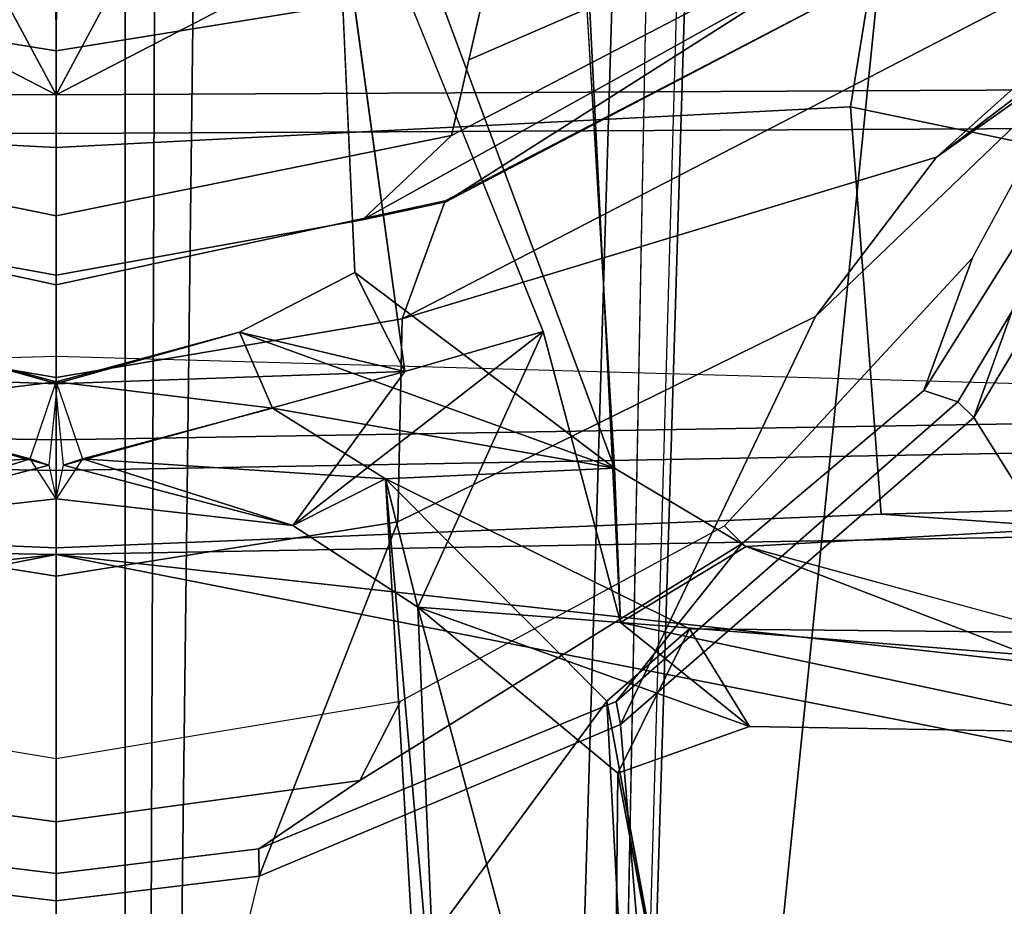
# Model space of a CAD drawing. Units: inches. Extents: x -2 to 145, y -6 to 147.
# Drawn here: x 28 to 29, y 27 to 28 of the extents above; entities that cross this region are included whole.
import ezdxf

# ---------------------------------------------------------------- set-up
doc = ezdxf.new("R2010")
doc.units = ezdxf.units.IN
doc.header["$MEASUREMENT"] = 0
for name, color, linetype in [('SEAT-BACK', 5, 'Continuous'), ('SEAT-BACKFABRIC', 5, 'Continuous'), ('SEAT-BASE', 5, 'Continuous'), ('SEAT-FRAME', 5, 'Continuous')]:
    doc.layers.add(name, color=color, linetype=linetype)

# ---------------------------------------------------------------- blocks, each defined once
blk = doc.blocks.new('1MIRRA2_ARMS_ADJLUMBAR_BFLY_0T')
at = {"layer": 'SEAT-BACK'}
for points in [[(-9.25072, 0.0064, 34.69493), (-9.30414, 0.20897, 34.86595), (-9.16792, 0.30793, 34.40815)], [(-9.25072, 0.0064, 34.69493), (-9.16792, 0.30793, 34.40815), (-9.17898, -0.00079, 34.66909)], [(-9.17898, -0.00079, 34.66909), (-9.16792, 0.30793, 34.40815), (-9.13305, 0.16189, 34.65007)], [(-9.2452, 0.02313, 34.83461), (-9.26272, 0.29082, 35.10238), (-9.30414, 0.20897, 34.86595)], [(-9.26272, 0.29082, 35.10238), (-9.2452, 0.02313, 34.83461), (-9.20022, 0.19102, 34.90373)], [(-9.28051, 0, 34.76607), (-9.30414, 0.20897, 34.86595), (-9.25072, 0.0064, 34.69493)], [(-9.2452, 0.02313, 34.83461), (-9.30414, 0.20897, 34.86595), (-9.28051, 0, 34.76607)], [(-9.17697, 0, 34.82833), (-9.20022, 0.19102, 34.90373), (-9.2452, 0.02313, 34.83461)], [(-9.17697, 0, 34.82833), (-9.13305, 0.16189, 34.65007), (-9.20022, 0.19102, 34.90373)], [(-9.17898, -0.00079, 34.66909), (-9.13305, 0.16189, 34.65007), (-9.17697, 0, 34.82833)], [(-9.2452, 0.02313, 34.83461), (-9.25072, 0.0064, 34.69493), (-9.28051, 0, 34.76607)], [(-9.25072, -0.0064, 34.69493), (-9.25072, -0.0064, 34.69493), (-9.30414, -0.20897, 34.86595), (-9.28051, 0, 34.76607)], [(-9.28051, 0, 34.76607), (-9.28051, 0, 34.76607), (-9.30414, -0.20897, 34.86595), (-9.2452, -0.02313, 34.83461)], [(-9.28051, 0, 34.76607), (-9.28051, 0, 34.76607), (-9.25072, -0.0064, 34.69493), (-9.2452, -0.02313, 34.83461)], [(-9.17898, 0.00079, 34.66909), (-9.17898, 0.00079, 34.66909), (-9.16792, -0.30793, 34.40815), (-9.25072, -0.0064, 34.69493)], [(-9.2452, -0.02313, 34.83461), (-9.2452, -0.02313, 34.83461), (-9.20022, -0.19102, 34.90373), (-9.17697, 0, 34.82833)], [(-9.20022, -0.19102, 34.90373), (-9.20022, -0.19102, 34.90373), (-9.13305, -0.16189, 34.65007), (-9.17697, 0, 34.82833)], [(-9.13305, -0.16189, 34.65007), (-9.13305, -0.16189, 34.65007), (-9.16792, -0.30793, 34.40815), (-9.17898, 0.00079, 34.66909)], [(-9.17697, 0, 34.82833), (-9.17697, 0, 34.82833), (-9.13305, -0.16189, 34.65007), (-9.17898, 0.00079, 34.66909)], [(-9.16792, -0.30793, 34.40815), (-9.16792, -0.30793, 34.40815), (-9.30414, -0.20897, 34.86595), (-9.25072, -0.0064, 34.69493)], [(-9.30414, -0.20897, 34.86595), (-9.30414, -0.20897, 34.86595), (-9.26272, -0.29082, 35.10238), (-9.2452, -0.02313, 34.83461)], [(-9.20022, -0.19102, 34.90373), (-9.20022, -0.19102, 34.90373), (-9.2452, -0.02313, 34.83461), (-9.26272, -0.29082, 35.10238)], [(-9.25321, -0.49303, 35.02668), (-9.25321, -0.49303, 35.02668), (-9.13305, -0.16189, 34.65007), (-9.20022, -0.19102, 34.90373)], [(-9.25321, -0.49303, 35.02668), (-9.25321, -0.49303, 35.02668), (-9.08037, -0.26376, 34.47798), (-9.13305, -0.16189, 34.65007)], [(-9.16792, -0.30793, 34.40815), (-9.16792, -0.30793, 34.40815), (-9.13305, -0.16189, 34.65007), (-9.08037, -0.26376, 34.47798)], [(-9.25321, -0.49303, 35.02668), (-9.25321, -0.49303, 35.02668), (-9.20022, -0.19102, 34.90373), (-9.26272, -0.29082, 35.10238)], [(-9.30414, -0.20897, 34.86595), (-9.30414, -0.20897, 34.86595), (-9.13269, -0.43011, 34.30631), (-9.37608, -0.31934, 35.07013)], [(-9.37608, -0.31934, 35.07013), (-9.37608, -0.31934, 35.07013), (-9.26272, -0.29082, 35.10238), (-9.30414, -0.20897, 34.86595)], [(-9.16792, -0.30793, 34.40815), (-9.16792, -0.30793, 34.40815), (-9.13269, -0.43011, 34.30631), (-9.30414, -0.20897, 34.86595)], [(-8.57277, -0.24089, 32.9515), (-8.57277, -0.24089, 32.9515), (-9.25321, -0.49303, 35.02668), (-8.8082, -0.46647, 33.57116)], [(-9.25321, -0.49303, 35.02668), (-9.25321, -0.49303, 35.02668), (-8.57277, -0.24089, 32.9515), (-9.08037, -0.26376, 34.47798)], [(-9.13269, -0.43011, 34.30631), (-9.13269, -0.43011, 34.30631), (-9.16792, -0.30793, 34.40815), (-8.65632, -0.23753, 32.91138)], [(-9.6906, -0.31578, 36.49842), (-9.6906, -0.31578, 36.49842), (-9.26272, -0.29082, 35.10238), (-9.7933, -0.33722, 36.47983)], [(-9.7933, -0.33722, 36.47983), (-9.7933, -0.33722, 36.47983), (-9.26272, -0.29082, 35.10238), (-9.37608, -0.31934, 35.07013)], [(-9.6906, -0.31578, 36.49842), (-9.6906, -0.31578, 36.49842), (-9.45913, -0.48635, 35.7251), (-9.26272, -0.29082, 35.10238)], [(-9.45913, -0.48635, 35.7251), (-9.45913, -0.48635, 35.7251), (-9.39532, -0.55943, 35.51836), (-9.26272, -0.29082, 35.10238)], [(-10.01738, -0.49106, 37.14027), (-10.01738, -0.49106, 37.14027), (-9.37608, -0.31934, 35.07013), (-9.52276, -0.49611, 35.68986)], [(-10.01738, -0.49106, 37.14027), (-10.01738, -0.49106, 37.14027), (-9.7933, -0.33722, 36.47983), (-9.37608, -0.31934, 35.07013)], [(-9.6906, -0.31578, 36.49842), (-9.6906, -0.31578, 36.49842), (-9.85523, -0.5071, 37.06724), (-9.45913, -0.48635, 35.7251)], [(-9.48166, -0.61226, 35.47451), (-9.48166, -0.61226, 35.47451), (-9.52276, -0.49611, 35.68986), (-9.37608, -0.31934, 35.07013)], [(-9.48166, -0.61226, 35.47451), (-9.48166, -0.61226, 35.47451), (-9.37608, -0.31934, 35.07013), (-9.3898, -0.49844, 35.13042)], [(-9.13269, -0.43011, 34.30631), (-9.13269, -0.43011, 34.30631), (-9.3898, -0.49844, 35.13042), (-9.37608, -0.31934, 35.07013)], [(-9.45913, -0.48635, 35.7251), (-9.45913, -0.48635, 35.7251), (-9.85523, -0.5071, 37.06724), (-9.91058, -0.56933, 37.20366)], [(-10.01738, -0.49106, 37.14027), (-10.01738, -0.49106, 37.14027), (-9.52276, -0.49611, 35.68986), (-9.91058, -0.56933, 37.20366)], [(-9.3898, -0.49844, 35.13042), (-9.3898, -0.49844, 35.13042), (-9.25321, -0.49303, 35.02668), (-9.32266, -0.60933, 35.23548)], [(-9.48166, -0.61226, 35.47451), (-9.48166, -0.61226, 35.47451), (-9.39532, -0.55943, 35.51836), (-9.52276, -0.49611, 35.68986)], [(-9.48166, -0.61226, 35.47451), (-9.48166, -0.61226, 35.47451), (-9.3898, -0.49844, 35.13042), (-9.48735, -0.95961, 35.43715)], [(-9.3898, -0.49844, 35.13042), (-9.3898, -0.49844, 35.13042), (-9.41854, -0.8588, 35.25328), (-9.48735, -0.95961, 35.43715)], [(-9.41854, -0.8588, 35.25328), (-9.41854, -0.8588, 35.25328), (-9.3898, -0.49844, 35.13042), (-9.32266, -0.60933, 35.23548)], [(-9.30563, -0.90667, 35.19234), (-9.30563, -0.90667, 35.19234), (-9.41854, -0.8588, 35.25328), (-9.32266, -0.60933, 35.23548)], [(-9.32266, -0.60933, 35.23548), (-9.32266, -0.60933, 35.23548), (-9.39867, -0.88847, 35.48021), (-9.30563, -0.90667, 35.19234)], [(-9.03415, -1.12193, 17.77516), (-9.03415, -1.12193, 17.77516), (-8.81912, -0.82229, 17.87747), (-8.8257, -1.2222, 17.73572)], [(-8.83058, -0.83923, 17.92278), (-8.83058, -0.83923, 17.92278), (-8.81912, -0.82229, 17.87747), (-9.03415, -1.12193, 17.77516)]]:
    blk.add_3dface(points, dxfattribs=at)
for points, invisible_edges in [([(-9.2452, 0.02313, 34.83461), (-9.17697, 0, 34.82833), (-9.25072, 0.0064, 34.69493)], 2), ([(-9.17898, -0.00079, 34.66909), (-9.25072, 0.0064, 34.69493), (-9.17697, 0, 34.82833)], 2), ([(-9.17697, 0, 34.82833), (-9.17697, 0, 34.82833), (-9.25072, -0.0064, 34.69493), (-9.17898, 0.00079, 34.66909)], 2), ([(-9.25072, -0.0064, 34.69493), (-9.25072, -0.0064, 34.69493), (-9.17697, 0, 34.82833), (-9.2452, -0.02313, 34.83461)], 2), ([(-9.16792, -0.30793, 34.40815), (-9.16792, -0.30793, 34.40815), (-9.08037, -0.26376, 34.47798), (-8.65632, -0.23753, 32.91138)], 4), ([(-8.65632, -0.23753, 32.91138), (-8.65632, -0.23753, 32.91138), (-8.83433, -0.47054, 33.39866), (-9.13269, -0.43011, 34.30631)], 4), ([(-9.08037, -0.26376, 34.47798), (-9.08037, -0.26376, 34.47798), (-8.57277, -0.24089, 32.9515), (-8.65632, -0.23753, 32.91138)], 9), ([(-9.39532, -0.55943, 35.51836), (-9.39532, -0.55943, 35.51836), (-9.32266, -0.60933, 35.23548), (-9.26272, -0.29082, 35.10238)], 6), ([(-9.26272, -0.29082, 35.10238), (-9.26272, -0.29082, 35.10238), (-9.32266, -0.60933, 35.23548), (-9.25321, -0.49303, 35.02668)], 2), ([(-8.83433, -0.47054, 33.39866), (-8.83433, -0.47054, 33.39866), (-9.3898, -0.49844, 35.13042), (-9.13269, -0.43011, 34.30631)], 9), ([(-9.25321, -0.49303, 35.02668), (-9.25321, -0.49303, 35.02668), (-9.3898, -0.49844, 35.13042), (-8.8082, -0.46647, 33.57116)], 4), ([(-8.83433, -0.47054, 33.39866), (-8.83433, -0.47054, 33.39866), (-8.8082, -0.46647, 33.57116), (-9.3898, -0.49844, 35.13042)], 4), ([(-9.45913, -0.48635, 35.7251), (-9.45913, -0.48635, 35.7251), (-9.91058, -0.56933, 37.20366), (-9.52276, -0.49611, 35.68986)], 9), ([(-9.52276, -0.49611, 35.68986), (-9.52276, -0.49611, 35.68986), (-9.39532, -0.55943, 35.51836), (-9.45913, -0.48635, 35.7251)], 9), ([(-9.48166, -0.61226, 35.47451), (-9.48166, -0.61226, 35.47451), (-9.39867, -0.88847, 35.48021), (-9.39532, -0.55943, 35.51836)], 2), ([(-9.39867, -0.88847, 35.48021), (-9.39867, -0.88847, 35.48021), (-9.32266, -0.60933, 35.23548), (-9.39532, -0.55943, 35.51836)], 4), ([(-9.39867, -0.88847, 35.48021), (-9.39867, -0.88847, 35.48021), (-9.48166, -0.61226, 35.47451), (-9.48735, -0.95961, 35.43715)], 2)]:
    blk.add_3dface(points, dxfattribs=dict(at, invisible_edges=invisible_edges))
at = {"layer": 'SEAT-BACKFABRIC'}
for points in [[(-9.15463, 0, 34.96228), (-9.19642, 1.47506, 35.13076), (-9.84762, 1.62506, 37.22121), (-9.80639, 0, 37.05394)], [(-8.49751, 1.29853, 33.02997), (-8.46127, 0, 32.86537), (-9.15463, 0, 34.96228), (-9.19642, 1.47506, 35.13076)], [(-9.80639, 0, 37.05394), (-9.84762, -1.62506, 37.22121), (-9.19642, -1.47506, 35.13076), (-9.15463, 0, 34.96228)], [(-9.19642, -1.47506, 35.13076), (-9.15463, 0, 34.96228), (-8.46127, 0, 32.86537), (-8.49751, -1.29853, 33.02997)]]:
    blk.add_3dface(points, dxfattribs=at)
at = {"layer": 'SEAT-BASE'}
for points in [[(-9.22048, 1.94159, 15.44049), (-9.19606, 1.94321, 15.39194), (-9.22833, 0, 15.36893), (-9.25535, 0, 15.41837)], [(-8.95762, 0, 16.38996), (-8.94843, 1.81921, 16.33941), (-9.22048, 1.94159, 15.44049), (-9.25535, 0, 15.41837)], [(-9.19606, 1.94321, 15.39194), (-8.50843, 1.79153, 15.18613), (-8.4757, 0, 15.17532), (-9.22833, 0, 15.36893)], [(-8.94843, 1.81921, 16.33941), (-8.95762, 0, 16.38996), (-8.92343, 0, 16.41015), (-8.9144, 1.81949, 16.35969)], [(-8.9144, 1.81949, 16.35969), (-8.92343, 0, 16.41015), (-8.32317, 1.15755, 16.25515), (-8.45593, 1.43313, 16.27682)], [(-8.32317, 1.15755, 16.25515), (-8.92343, 0, 16.41015), (-8.1296, 0.42638, 16.22432), (-8.19601, 0.76174, 16.23501)], [(-12.50001, 0.38169, 4.72382), (-12.5, 0, 4.76389), (-1.69647, 0, 8.22129), (-1.69647, 0.70398, 8.17349)], [(-12.50001, 0.38169, 4.72382), (-12.5, 0, 4.76389), (-1.69647, 0, 8.22129), (-1.69647, 0.70398, 8.17349)], [(-8.1296, 0.42638, 16.22432), (-8.92343, 0, 16.41015), (-8.10656, 0, 16.22061), (-8.10656, 0.20437, 16.22061)], [(-11.49476, 0, 3.59377), (-11.50368, 0.06091, 3.64621), (-2.0516, 0.06091, 5.25039), (-2.04269, 0, 5.19795)], [(-11.49476, 0, 3.59377), (-11.50368, 0.06091, 3.64621), (-2.0516, 0.06091, 5.25039), (-2.04269, 0, 5.19795)], [(-1.69647, 0, 8.22129), (-12.5, 0, 4.76389), (-12.50001, -0.38169, 4.72382), (-1.69647, -0.70398, 8.17349)], [(-1.69647, 0, 8.22129), (-12.5, 0, 4.76389), (-12.50001, -0.38169, 4.72382), (-1.69647, -0.70398, 8.17349)], [(-2.0516, -0.06091, 5.25039), (-11.50368, -0.06091, 3.64621), (-11.49476, 0, 3.59377), (-2.04269, 0, 5.19795)], [(-2.0516, -0.06091, 5.25039), (-11.50368, -0.06091, 3.64621), (-11.49476, 0, 3.59377), (-2.04269, 0, 5.19795)], [(-9.25535, 0, 15.41837), (-9.22048, -1.94159, 15.44049), (-8.94843, -1.81921, 16.33941), (-8.95762, 0, 16.38996)], [(-9.25535, 0, 15.41837), (-9.22833, 0, 15.36893), (-9.19606, -1.94321, 15.39194), (-9.22048, -1.94159, 15.44049)], [(-9.22833, 0, 15.36893), (-8.4757, 0, 15.17532), (-8.50843, -1.79153, 15.18613), (-9.19606, -1.94321, 15.39194)], [(-8.9144, -1.81949, 16.35969), (-8.92343, 0, 16.41015), (-8.95762, 0, 16.38996), (-8.94843, -1.81921, 16.33941)], [(-8.10656, -0.20437, 16.22061), (-8.10656, 0, 16.22061), (-8.92343, 0, 16.41015), (-8.1296, -0.42638, 16.22432)], [(-8.19601, -0.76174, 16.23501), (-8.1296, -0.42638, 16.22432), (-8.92343, 0, 16.41015), (-8.32317, -1.15755, 16.25515)], [(-8.45593, -1.43313, 16.27682), (-8.32317, -1.15755, 16.25515), (-8.92343, 0, 16.41015), (-8.9144, -1.81949, 16.35969)], [(-1.69647, -0.70398, 8.17349), (-12.50001, -0.38169, 4.72382), (-12.47747, -0.44496, 4.64772), (-1.68033, -0.77231, 8.09874)], [(-1.69647, -0.70398, 8.17349), (-12.50001, -0.38169, 4.72382), (-12.47747, -0.44496, 4.64772), (-1.68033, -0.77231, 8.09874)], [(-1.67827, -0.75119, 7.98557), (-1.68033, -0.77231, 8.09874), (-12.47747, -0.44496, 4.64772), (-11.78864, -0.46442, 4.82378)], [(-1.67827, -0.75119, 7.98557), (-1.68033, -0.77231, 8.09874), (-12.47747, -0.44496, 4.64772), (-11.78864, -0.46442, 4.82378)], [(-1.67827, -0.75119, 7.98557), (-1.69858, -0.65673, 7.91404), (-11.78864, -0.46442, 4.82378), (-1.67827, -0.75119, 7.98557)], [(-1.67827, -0.75119, 7.98557), (-1.69858, -0.65673, 7.91404), (-11.78864, -0.46442, 4.82378), (-1.67827, -0.75119, 7.98557)]]:
    blk.add_3dface(points, dxfattribs=at)
for points, invisible_edges in [([(-11.50368, -0.06091, 3.64621), (-2.0516, -0.06091, 5.25039), (-2.00519, -0.11234, 6.75194), (-11.77602, -0.07597, 4.03736)], 10), ([(-11.50368, -0.06091, 3.64621), (-2.0516, -0.06091, 5.25039), (-2.00519, -0.11234, 6.75194), (-11.77602, -0.07597, 4.03736)], 10), ([(-1.90861, -0.20576, 7.41743), (-11.76925, -0.08521, 4.28689), (-11.77602, -0.07597, 4.03736), (-2.00519, -0.11234, 6.75194)], 8), ([(-1.90861, -0.20576, 7.41743), (-11.76925, -0.08521, 4.28689), (-11.77602, -0.07597, 4.03736), (-2.00519, -0.11234, 6.75194)], 8), ([(-11.76933, -0.08512, 4.28523), (-1.90861, -0.20576, 7.41743), (-1.69858, -0.65673, 7.91404), (-11.78864, -0.46442, 4.82378)], 10), ([(-11.76933, -0.08512, 4.28523), (-1.90861, -0.20576, 7.41743), (-1.69858, -0.65673, 7.91404), (-11.78864, -0.46442, 4.82378)], 10)]:
    blk.add_3dface(points, dxfattribs=dict(at, invisible_edges=invisible_edges))
at = {"layer": 'SEAT-FRAME'}
for points in [[(-9.32965, 0, 15.34656), (-9.44187, 1.01276, 15.41193), (-9.40574, 1.05868, 15.39977), (-9.31208, 0.98469, 15.36869)], [(-9.4803, 0.99321, 15.42649), (-9.44187, 1.01276, 15.41193), (-9.32965, 0, 15.34656), (-9.52327, 0.98669, 15.44425)], [(-9.52327, 0.98669, 15.44425), (-9.32965, 0, 15.34656), (-9.67339, 0, 15.49256), (-9.66759, 0.98785, 15.51312)], [(-9.29412, 0.72855, 15.37625), (-9.32365, 0, 15.35871), (-9.32965, 0, 15.34656), (-9.31208, 0.98469, 15.36869)], [(-8.93399, 0.70147, 16.36522), (-8.10653, 0.83564, 16.00113), (-8.02111, 0, 16.12616), (-8.97012, -0.00003, 16.3838)], [(-10.0908, 0.59753, 16.20827), (-10.19297, 0, 16.29528), (-7.829, 0, 16.60452), (-7.91208, 0.81888, 16.62376)], [(-9.32365, 0, 15.35871), (-9.29412, 0.72855, 15.37625), (-8.93399, 0.70147, 16.36522), (-8.97012, -0.00003, 16.3838)], [(-9.47983, 0.4983, 18.02419), (-10.19706, 0.55779, 16.61497), (-10.35224, 0, 17.0474), (-9.6139, 0.17912, 18.00242)], [(-9.0305, 0, 24.00908), (-8.88458, 0, 24.40607), (-8.82311, 0.38024, 24.39802), (-8.95934, 0.34903, 23.99446)], [(-8.82943, 0.0003, 24.51027), (-8.81205, 0.18556, 24.52034), (-8.82311, 0.38024, 24.39802), (-8.88458, 0, 24.40607)], [(-9.03404, 0.27044, 23.60682), (-9.08288, 0, 23.6049), (-9.0305, 0, 24.00908), (-8.95934, 0.34903, 23.99446)], [(-9.01728, 0.34362, 22.66164), (-9.12145, 0.30559, 21.17578), (-9.17323, 0, 21.16528), (-9.09123, 0, 22.64804)], [(-9.08288, 0, 23.6049), (-9.03404, 0.27044, 23.60682), (-9.01728, 0.34362, 22.66164), (-9.09123, 0, 22.64804)], [(-9.34885, 0, 19.6236), (-9.17323, 0, 21.16528), (-9.12145, 0.30559, 21.17578), (-9.30076, 0.30165, 19.61247)], [(-9.6139, 0.17912, 18.00242), (-9.63559, 0, 17.99886), (-9.34885, 0, 19.6236), (-9.30076, 0.30165, 19.61247)], [(-9.50995, 0, 18.06247), (-9.56581, 0, 17.98744), (-9.52929, 0.26809, 17.9926), (-9.45908, 0.30416, 18.07103)], [(-9.61137, 0, 17.97578), (-9.58966, 0.17886, 17.97999), (-9.52929, 0.26809, 17.9926), (-9.56581, 0, 17.98744)], [(-9.6139, 0.17912, 18.00242), (-9.63559, 0, 17.99886), (-9.6139, -0.17912, 18.00242), (-10.35224, 0, 17.0474)], [(-9.61137, 0, 17.97578), (-9.63559, 0, 17.99886), (-9.6139, 0.17912, 18.00242), (-9.58966, 0.17886, 17.97999)], [(-9.6139, -0.17912, 18.00242), (-10.35224, 0, 17.0474), (-10.19706, -0.55779, 16.61497), (-9.47983, -0.4983, 18.02419)], [(-7.91208, -0.81888, 16.62376), (-7.829, 0, 16.60452), (-10.19297, 0, 16.29528), (-10.0908, -0.59753, 16.20827)], [(-9.66759, -0.98785, 15.51312), (-9.67339, 0, 15.49256), (-9.32965, 0, 15.34656), (-9.52327, -0.98669, 15.44425)], [(-9.30076, -0.30165, 19.61247), (-9.34885, 0, 19.6236), (-9.63559, 0, 17.99886), (-9.6139, -0.17912, 18.00242)], [(-9.58966, -0.17886, 17.97999), (-9.6139, -0.17912, 18.00242), (-9.63559, 0, 17.99886), (-9.61137, 0, 17.97578)], [(-9.56581, 0, 17.98744), (-9.52929, -0.26809, 17.9926), (-9.58966, -0.17886, 17.97999), (-9.61137, 0, 17.97578)], [(-9.45908, -0.30416, 18.07103), (-9.52929, -0.26809, 17.9926), (-9.56581, 0, 17.98744), (-9.50995, 0, 18.06247)], [(-9.30076, -0.30165, 19.61247), (-9.12145, -0.30559, 21.17578), (-9.17323, 0, 21.16528), (-9.34885, 0, 19.6236)], [(-9.31208, -0.98469, 15.36869), (-9.32965, 0, 15.34656), (-9.32365, 0, 15.35871), (-9.29412, -0.72855, 15.37625)], [(-8.97012, 0.00003, 16.3838), (-8.93399, -0.70147, 16.36522), (-9.29412, -0.72855, 15.37625), (-9.32365, 0, 15.35871)], [(-9.09123, 0, 22.64804), (-9.17323, 0, 21.16528), (-9.12145, -0.30559, 21.17578), (-9.01728, -0.34362, 22.66164)], [(-9.09123, 0, 22.64804), (-9.01728, -0.34362, 22.66164), (-9.03404, -0.27044, 23.60682), (-9.08288, 0, 23.6049)], [(-8.95934, -0.34903, 23.99446), (-9.0305, 0, 24.00908), (-9.08288, 0, 23.6049), (-9.03404, -0.27044, 23.60682)], [(-8.95934, -0.34903, 23.99446), (-8.82311, -0.38024, 24.39802), (-8.88458, 0, 24.40607), (-9.0305, 0, 24.00908)], [(-8.97012, 0.00003, 16.3838), (-8.02111, 0, 16.12616), (-8.10653, -0.83564, 16.00113), (-8.93399, -0.70147, 16.36522)], [(-8.88458, 0, 24.40607), (-8.82311, -0.38024, 24.39802), (-8.81205, -0.18556, 24.52034), (-8.82943, -0.0003, 24.51027)], [(-9.52327, -0.98669, 15.44425), (-9.32965, 0, 15.34656), (-9.44187, -1.01276, 15.41193), (-9.4803, -0.99321, 15.42649)], [(-9.31208, -0.98469, 15.36869), (-9.40574, -1.05868, 15.39977), (-9.44187, -1.01276, 15.41193), (-9.32965, 0, 15.34656)], [(-9.58966, -0.17886, 17.97999), (-9.4595, -0.49461, 18.00251), (-9.47983, -0.4983, 18.02419), (-9.6139, -0.17912, 18.00242)], [(-9.6139, -0.17912, 18.00242), (-9.47983, -0.4983, 18.02419), (-9.11935, -0.67068, 19.57046), (-9.30076, -0.30165, 19.61247)], [(-9.31993, -0.60587, 18.03976), (-9.4595, -0.49461, 18.00251), (-9.58966, -0.17886, 17.97999), (-9.52929, -0.26809, 17.9926)], [(-9.45908, -0.30416, 18.07103), (-9.30428, -0.59015, 18.09907), (-9.31993, -0.60587, 18.03976), (-9.52929, -0.26809, 17.9926)], [(-9.01812, -0.34405, 22.66165), (-8.82637, -0.64548, 23.14497), (-8.82227, -0.65092, 23.61512), (-9.03404, -0.27044, 23.60682)], [(-9.03404, -0.27044, 23.60682), (-8.82227, -0.65092, 23.61512), (-8.7855, -0.68349, 23.90347), (-8.95934, -0.34903, 23.99446)], [(-9.12145, -0.30559, 21.17578), (-9.30076, -0.30165, 19.61247), (-9.11935, -0.67068, 19.57046), (-8.9786, -0.77765, 20.29226)], [(-9.12145, -0.30559, 21.17578), (-8.9786, -0.77765, 20.29226), (-8.73894, -1.04461, 21.32997), (-9.12145, -0.30559, 21.17578)], [(-9.01728, -0.34362, 22.66164), (-9.12145, -0.30559, 21.17578), (-8.73894, -1.04461, 21.32997), (-8.81612, -0.72981, 22.12902)], [(-8.82637, -0.64548, 23.14497), (-9.01812, -0.34405, 22.66165), (-8.81612, -0.72981, 22.12902), (-8.83456, -0.64497, 22.67454)], [(-8.72325, -0.7545, 24.12597), (-8.89252, -0.36434, 24.19239), (-8.95934, -0.34903, 23.99446), (-8.7855, -0.68349, 23.90347)], [(-8.72325, -0.7545, 24.12597), (-8.66273, -0.8294, 24.33011), (-8.82311, -0.38024, 24.39802), (-8.89252, -0.36434, 24.19239)], [(-9.19479, -0.79648, 18.04658), (-9.20872, -0.81063, 18.06801), (-9.47983, -0.4983, 18.02419), (-9.4595, -0.49461, 18.00251)], [(-9.31993, -0.60587, 18.03976), (-9.18478, -0.76628, 18.06198), (-9.19479, -0.79648, 18.04658), (-9.4595, -0.49461, 18.00251)], [(-9.20872, -0.81063, 18.06801), (-9.47983, -0.4983, 18.02419), (-10.19706, -0.55779, 16.61497), (-10.17388, -1.41641, 16.22751)], [(-9.47983, -0.4983, 18.02419), (-9.20872, -0.81063, 18.06801), (-8.86799, -0.93271, 19.51226), (-9.11935, -0.67068, 19.57046)], [(-9.06741, -0.80942, 18.14489), (-9.18478, -0.76628, 18.06198), (-9.31993, -0.60587, 18.03976), (-9.30428, -0.59015, 18.09907)], [(-8.15654, -1.60305, 16.68036), (-7.91208, -0.81888, 16.62376), (-10.0908, -0.59753, 16.20827), (-10.17388, -1.41641, 16.22751)], [(-8.9786, -0.77765, 20.29226), (-9.11935, -0.67068, 19.57046), (-8.86799, -0.93271, 19.51226), (-8.73007, -1.10497, 20.09281)], [(-9.15364, -1.75438, 16.47121), (-9.26161, -1.96034, 15.40195), (-9.29412, -0.72855, 15.37625), (-8.93399, -0.70147, 16.36522)], [(-9.15364, -1.75438, 16.47121), (-8.93399, -0.70147, 16.36522), (-8.10653, -0.83564, 16.00113), (-8.41567, -1.57545, 16.06527)], [(-9.29412, -0.72855, 15.37625), (-9.26161, -1.96034, 15.40195), (-9.2874, -1.96167, 15.38949), (-9.31208, -0.98469, 15.36869)], [(-8.89728, -0.94715, 18.11144), (-8.84833, -1.00353, 18.10437), (-9.19479, -0.79648, 18.04658), (-9.18478, -0.76628, 18.06198)], [(-9.06741, -0.80942, 18.14489), (-8.88772, -0.90669, 18.18121), (-8.89728, -0.94715, 18.11144), (-9.18478, -0.76628, 18.06198)], [(-8.9786, -0.77765, 20.29226), (-8.73007, -1.10497, 20.09281), (-8.5219, -1.42589, 20.67495), (-8.65833, -1.22939, 20.96923)], [(-8.73894, -1.04461, 21.32997), (-8.9786, -0.77765, 20.29226), (-8.65833, -1.22939, 20.96923), (-8.73894, -1.04461, 21.32997)], [(-9.19479, -0.79648, 18.04658), (-8.84833, -1.00353, 18.10437), (-8.85274, -1.02393, 18.12359), (-9.20872, -0.81063, 18.06801)], [(-9.20872, -0.81063, 18.06801), (-10.17388, -1.41641, 16.22751), (-9.0728, -1.91967, 16.99495), (-8.85274, -1.02393, 18.12359)], [(-8.85274, -1.02393, 18.12359), (-8.58047, -1.15445, 19.44528), (-8.86799, -0.93271, 19.51226), (-9.20872, -0.81063, 18.06801)]]:
    blk.add_3dface(points, dxfattribs=at)

msp = doc.modelspace()

# ---------------------------------------------------------------- block references
at = {"rotation": 90}
msp.add_blockref('1MIRRA2_ARMS_ADJLUMBAR_BFLY_0T', (28.31101, 36.73069, -0.00002), dxfattribs=at)

doc.saveas('drawing.dxf')
